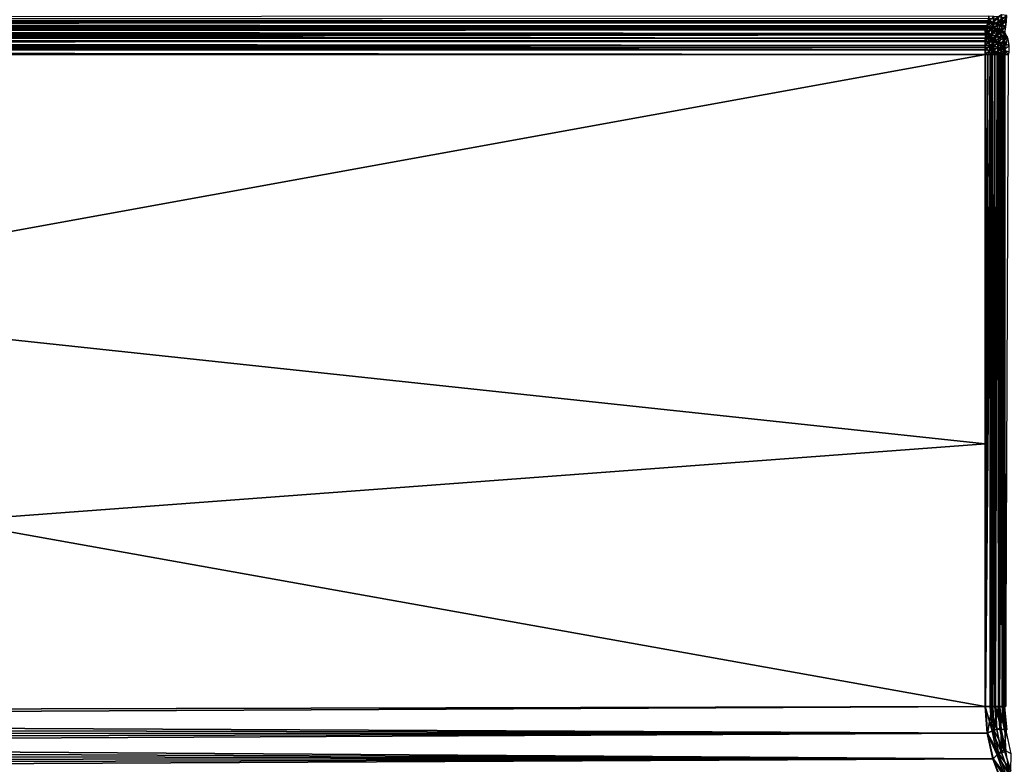
# Model space of a CAD drawing. Units: millimetres. Extents: x -580 to 580, y -255 to 255.
# Drawn here: x -300 to -208, y -219 to -150 of the extents above; entities that cross this region are included whole.
import ezdxf

# ---------------------------------------------------------------- set-up
doc = ezdxf.new("R2010")
doc.units = ezdxf.units.MM
doc.header["$LTSCALE"] = 65.185185
for name, color, linetype in [('204', 7, 'CONTINUOUS'), ('211', 7, 'CONTINUOUS'), ('213', 7, 'CONTINUOUS'), ('221', 7, 'CONTINUOUS'), ('232', 7, 'CONTINUOUS'), ('234', 7, 'CONTINUOUS'), ('266', 7, 'CONTINUOUS'), ('267', 7, 'CONTINUOUS'), ('268', 7, 'CONTINUOUS'), ('269', 7, 'CONTINUOUS'), ('303', 7, 'CONTINUOUS'), ('304', 7, 'CONTINUOUS'), ('305', 7, 'CONTINUOUS'), ('306', 7, 'CONTINUOUS')]:
    doc.layers.add(name, color=color, linetype=linetype)

msp = doc.modelspace()

# ---------------------------------------------------------------- linework, layer by layer
at = {"layer": '204', "linetype": 'Continuous'}
for points in [[(-550.774, -152.828, -7.05), (-550.774, -214.76, -7.05), (-209.482, -152.828, -11.816), (-550.774, -152.828, -7.05)], [(-209.482, -152.828, -11.816), (-550.774, -214.76, -7.05), (-209.482, -189.302, -11.816), (-209.482, -152.828, -11.816)], [(-209.482, -189.302, -11.816), (-550.774, -214.76, -7.05), (-209.482, -213.92, -11.816), (-209.482, -189.302, -11.816)], [(-550.774, -214.76, -7.05), (-550.74, -215.623, -7.051), (-209.482, -213.92, -11.816), (-550.774, -214.76, -7.05)], [(-209.482, -213.92, -11.816), (-550.74, -215.623, -7.051), (-209.301, -216.416, -11.819), (-209.482, -213.92, -11.816)], [(-550.74, -215.623, -7.051), (-550.639, -216.479, -7.052), (-209.301, -216.416, -11.819), (-550.74, -215.623, -7.051)], [(-550.639, -216.479, -7.052), (-550.471, -217.324, -7.055), (-209.301, -216.416, -11.819), (-550.639, -216.479, -7.052)], [(-550.471, -217.324, -7.055), (-550.237, -218.153, -7.058), (-209.301, -216.416, -11.819), (-550.471, -217.324, -7.055)], [(-209.301, -216.416, -11.819), (-550.237, -218.153, -7.058), (-208.766, -218.845, -11.826), (-209.301, -216.416, -11.819)], [(-550.237, -218.153, -7.058), (-549.94, -218.96, -7.062), (-208.766, -218.845, -11.826), (-550.237, -218.153, -7.058)], [(-549.94, -218.96, -7.062), (-549.58, -219.74, -7.067), (-208.766, -218.845, -11.826), (-549.94, -218.96, -7.062)], [(-549.58, -219.74, -7.067), (-549.16, -220.49, -7.073), (-208.766, -218.845, -11.826), (-549.58, -219.74, -7.067)], [(-208.766, -218.845, -11.826), (-549.16, -220.49, -7.073), (-207.888, -221.165, -11.838), (-208.766, -218.845, -11.826)]]:
    msp.add_3dface(points, dxfattribs=at)
at = {"layer": '211', "linetype": 'Continuous'}
for points in [[(-550.664, -151.181, -7.545), (-550.702, -151.481, -7.371), (-209.49, -150.986, -12.448), (-550.664, -151.181, -7.545)], [(-209.49, -150.986, -12.448), (-550.702, -151.481, -7.371), (-209.486, -151.549, -12.103), (-209.49, -150.986, -12.448)], [(-550.649, -151.083, -7.612), (-550.664, -151.181, -7.545), (-209.49, -150.986, -12.448), (-550.649, -151.083, -7.612)], [(-550.583, -150.729, -7.91), (-550.649, -151.083, -7.612), (-209.49, -150.986, -12.448), (-550.583, -150.729, -7.91)], [(-550.545, -150.664, -7.977), (-550.583, -150.729, -7.91), (-209.497, -150.514, -12.907), (-550.545, -150.664, -7.977)], [(-209.497, -150.514, -12.907), (-550.583, -150.729, -7.91), (-209.49, -150.986, -12.448), (-209.497, -150.514, -12.907)], [(-550.515, -150.636, -8.006), (-550.545, -150.664, -7.977), (-209.497, -150.514, -12.907), (-550.515, -150.636, -8.006)], [(-550.477, -150.611, -8.034), (-550.515, -150.636, -8.006), (-209.497, -150.514, -12.907), (-550.477, -150.611, -8.034)], [(-550.388, -150.569, -8.082), (-550.477, -150.611, -8.034), (-209.497, -150.514, -12.907), (-550.388, -150.569, -8.082)], [(-550.284, -150.539, -8.119), (-550.388, -150.569, -8.082), (-209.497, -150.514, -12.907), (-550.284, -150.539, -8.119)], [(-550.23, -150.528, -8.132), (-550.284, -150.539, -8.119), (-209.497, -150.514, -12.907), (-550.23, -150.528, -8.132)], [(-550.176, -150.52, -8.142), (-550.23, -150.528, -8.132), (-209.497, -150.514, -12.907), (-550.176, -150.52, -8.142)], [(-550.07, -150.514, -8.151), (-550.176, -150.52, -8.142), (-209.497, -150.514, -12.907), (-550.07, -150.514, -8.151)], [(-550.774, -152.828, -7.05), (-209.482, -152.828, -11.816), (-209.483, -152.173, -11.889), (-550.774, -152.828, -7.05)], [(-550.766, -152.365, -7.087), (-550.774, -152.828, -7.05), (-209.483, -152.173, -11.889), (-550.766, -152.365, -7.087)], [(-550.761, -152.251, -7.107), (-550.766, -152.365, -7.087), (-209.483, -152.173, -11.889), (-550.761, -152.251, -7.107)], [(-550.742, -151.912, -7.194), (-550.761, -152.251, -7.107), (-209.483, -152.173, -11.889), (-550.742, -151.912, -7.194)], [(-550.724, -151.696, -7.273), (-550.742, -151.912, -7.194), (-209.486, -151.549, -12.103), (-550.724, -151.696, -7.273)], [(-209.486, -151.549, -12.103), (-550.742, -151.912, -7.194), (-209.483, -152.173, -11.889), (-209.486, -151.549, -12.103)], [(-550.702, -151.481, -7.371), (-550.724, -151.696, -7.273), (-209.486, -151.549, -12.103), (-550.702, -151.481, -7.371)]]:
    msp.add_3dface(points, dxfattribs=at)
at = {"layer": '213', "linetype": 'Continuous'}
for points in [[(-209.191, -149.452, -13.665), (-550.08, -149.483, -8.894), (-209.224, -149.648, -13.583), (-209.191, -149.452, -13.665)], [(-550.08, -149.483, -8.894), (-550.079, -149.652, -8.822), (-209.224, -149.648, -13.583), (-550.08, -149.483, -8.894)], [(-550.079, -149.652, -8.822), (-550.078, -149.815, -8.737), (-209.224, -149.648, -13.583), (-550.079, -149.652, -8.822)], [(-209.224, -149.648, -13.583), (-550.078, -149.815, -8.737), (-209.267, -149.851, -13.476), (-209.224, -149.648, -13.583)], [(-550.078, -149.815, -8.737), (-550.076, -149.971, -8.641), (-209.267, -149.851, -13.476), (-550.078, -149.815, -8.737)], [(-209.267, -149.851, -13.476), (-550.076, -149.971, -8.641), (-209.341, -150.117, -13.294), (-209.267, -149.851, -13.476)], [(-550.076, -149.971, -8.641), (-550.075, -150.12, -8.534), (-209.341, -150.117, -13.294), (-550.076, -149.971, -8.641)], [(-209.341, -150.117, -13.294), (-550.075, -150.12, -8.534), (-209.371, -150.208, -13.22), (-209.341, -150.117, -13.294)], [(-550.075, -150.12, -8.534), (-550.073, -150.261, -8.416), (-209.371, -150.208, -13.22), (-550.075, -150.12, -8.534)], [(-550.073, -150.261, -8.416), (-550.071, -150.392, -8.288), (-209.371, -150.208, -13.22), (-550.073, -150.261, -8.416)], [(-550.071, -150.392, -8.288), (-550.07, -150.514, -8.151), (-209.371, -150.208, -13.22), (-550.071, -150.392, -8.288)], [(-550.07, -150.514, -8.151), (-209.497, -150.514, -12.907), (-209.371, -150.208, -13.22), (-550.07, -150.514, -8.151)]]:
    msp.add_3dface(points, dxfattribs=at)
at = {"layer": '221', "linetype": 'Continuous'}
for points in [[(-209.496, -189.302, -12.816), (-209.496, -213.92, -12.816), (-550.788, -152.828, -8.05), (-209.496, -189.302, -12.816)], [(-550.788, -152.828, -8.05), (-209.496, -213.92, -12.816), (-550.788, -214.76, -8.05), (-550.788, -152.828, -8.05)], [(-209.496, -152.828, -12.816), (-209.496, -189.302, -12.816), (-550.788, -152.828, -8.05), (-209.496, -152.828, -12.816)], [(-209.496, -213.92, -12.816), (-209.315, -216.416, -12.819), (-550.788, -214.76, -8.05), (-209.496, -213.92, -12.816)], [(-550.788, -214.76, -8.05), (-209.315, -216.416, -12.819), (-550.754, -215.623, -8.051), (-550.788, -214.76, -8.05)], [(-550.754, -215.623, -8.051), (-209.315, -216.416, -12.819), (-550.653, -216.479, -8.052), (-550.754, -215.623, -8.051)], [(-209.315, -216.416, -12.819), (-208.78, -218.846, -12.826), (-550.653, -216.479, -8.052), (-209.315, -216.416, -12.819)], [(-550.653, -216.479, -8.052), (-208.78, -218.846, -12.826), (-550.485, -217.324, -8.055), (-550.653, -216.479, -8.052)], [(-550.485, -217.324, -8.055), (-208.78, -218.846, -12.826), (-550.251, -218.153, -8.058), (-550.485, -217.324, -8.055)], [(-550.251, -218.153, -8.058), (-208.78, -218.846, -12.826), (-549.954, -218.96, -8.062), (-550.251, -218.153, -8.058)], [(-208.78, -218.846, -12.826), (-207.902, -221.165, -12.838), (-549.954, -218.96, -8.062), (-208.78, -218.846, -12.826)], [(-549.954, -218.96, -8.062), (-207.902, -221.165, -12.838), (-549.594, -219.74, -8.067), (-549.954, -218.96, -8.062)]]:
    msp.add_3dface(points, dxfattribs=at)
at = {"layer": '232', "linetype": 'Continuous'}
for points in [[(-550.452, -151.339, -8.721), (-209.501, -151.6, -13.237), (-550.481, -151.35, -8.708), (-550.452, -151.339, -8.721)], [(-550.398, -151.321, -8.741), (-209.501, -151.6, -13.237), (-550.452, -151.339, -8.721), (-550.398, -151.321, -8.741)], [(-550.338, -151.308, -8.758), (-209.501, -151.6, -13.237), (-550.398, -151.321, -8.741), (-550.338, -151.308, -8.758)], [(-550.298, -151.301, -8.766), (-209.501, -151.6, -13.237), (-550.338, -151.308, -8.758), (-550.298, -151.301, -8.766)], [(-550.188, -151.289, -8.782), (-209.501, -151.6, -13.237), (-550.298, -151.301, -8.766), (-550.188, -151.289, -8.782)], [(-550.078, -151.286, -8.788), (-209.501, -151.6, -13.237), (-550.188, -151.289, -8.782), (-550.078, -151.286, -8.788)], [(-209.506, -151.286, -13.543), (-209.501, -151.6, -13.237), (-550.078, -151.286, -8.788), (-209.506, -151.286, -13.543)], [(-550.755, -152.217, -8.146), (-209.496, -152.391, -12.864), (-550.775, -152.444, -8.088), (-550.755, -152.217, -8.146)], [(-550.737, -152.073, -8.199), (-209.496, -152.391, -12.864), (-550.755, -152.217, -8.146), (-550.737, -152.073, -8.199)], [(-550.715, -151.93, -8.264), (-209.498, -151.975, -13.007), (-550.737, -152.073, -8.199), (-550.715, -151.93, -8.264)], [(-209.498, -151.975, -13.007), (-209.496, -152.391, -12.864), (-550.737, -152.073, -8.199), (-209.498, -151.975, -13.007)], [(-550.675, -151.73, -8.38), (-209.498, -151.975, -13.007), (-550.715, -151.93, -8.264), (-550.675, -151.73, -8.38)], [(-550.66, -151.665, -8.425), (-209.498, -151.975, -13.007), (-550.675, -151.73, -8.38), (-550.66, -151.665, -8.425)], [(-550.592, -151.429, -8.625), (-209.501, -151.6, -13.237), (-550.66, -151.665, -8.425), (-550.592, -151.429, -8.625)], [(-209.501, -151.6, -13.237), (-209.498, -151.975, -13.007), (-550.66, -151.665, -8.425), (-209.501, -151.6, -13.237)], [(-550.538, -151.38, -8.675), (-209.501, -151.6, -13.237), (-550.592, -151.429, -8.625), (-550.538, -151.38, -8.675)], [(-550.481, -151.35, -8.708), (-209.501, -151.6, -13.237), (-550.538, -151.38, -8.675), (-550.481, -151.35, -8.708)], [(-209.496, -152.828, -12.816), (-550.788, -152.828, -8.05), (-550.779, -152.519, -8.075), (-209.496, -152.828, -12.816)], [(-550.775, -152.444, -8.088), (-209.496, -152.828, -12.816), (-550.779, -152.519, -8.075), (-550.775, -152.444, -8.088)], [(-209.496, -152.391, -12.864), (-209.496, -152.828, -12.816), (-550.775, -152.444, -8.088), (-209.496, -152.391, -12.864)]]:
    msp.add_3dface(points, dxfattribs=at)
at = {"layer": '234', "linetype": 'Continuous'}
for points in [[(-209.158, -149.202, -14.766), (-209.204, -149.8, -14.603), (-550.095, -149.35, -9.976), (-209.158, -149.202, -14.766)], [(-550.095, -149.35, -9.976), (-209.204, -149.8, -14.603), (-550.095, -149.599, -9.91), (-550.095, -149.35, -9.976)], [(-550.095, -149.599, -9.91), (-209.204, -149.8, -14.603), (-550.093, -149.842, -9.827), (-550.095, -149.599, -9.91)], [(-209.204, -149.8, -14.603), (-209.28, -150.357, -14.338), (-550.093, -149.842, -9.827), (-209.204, -149.8, -14.603)], [(-550.093, -149.842, -9.827), (-209.28, -150.357, -14.338), (-550.091, -150.078, -9.726), (-550.093, -149.842, -9.827)], [(-550.091, -150.078, -9.726), (-209.28, -150.357, -14.338), (-550.09, -150.306, -9.608), (-550.091, -150.078, -9.726)], [(-550.09, -150.306, -9.608), (-209.28, -150.357, -14.338), (-550.088, -150.525, -9.474), (-550.09, -150.306, -9.608)], [(-209.28, -150.357, -14.338), (-209.381, -150.858, -13.98), (-550.088, -150.525, -9.474), (-209.28, -150.357, -14.338)], [(-550.088, -150.525, -9.474), (-209.381, -150.858, -13.98), (-550.086, -150.734, -9.324), (-550.088, -150.525, -9.474)], [(-550.086, -150.734, -9.324), (-209.381, -150.858, -13.98), (-550.083, -150.931, -9.159), (-550.086, -150.734, -9.324)], [(-209.381, -150.858, -13.98), (-209.506, -151.286, -13.543), (-550.083, -150.931, -9.159), (-209.381, -150.858, -13.98)], [(-550.083, -150.931, -9.159), (-209.506, -151.286, -13.543), (-550.081, -151.115, -8.98), (-550.083, -150.931, -9.159)], [(-209.506, -151.286, -13.543), (-550.078, -151.286, -8.788), (-550.081, -151.115, -8.98), (-209.506, -151.286, -13.543)]]:
    msp.add_3dface(points, dxfattribs=at)
at = {"layer": '266', "linetype": 'Continuous'}
for points in [[(-209.191, -149.452, -13.665), (-209.224, -149.648, -13.583), (-208.671, -149.931, -13.507), (-209.191, -149.452, -13.665)], [(-208.599, -149.51, -13.716), (-209.191, -149.452, -13.665), (-208.671, -149.931, -13.507), (-208.599, -149.51, -13.716)], [(-208.033, -149.606, -13.875), (-207.991, -149.105, -14.019), (-208.599, -149.51, -13.716), (-208.033, -149.606, -13.875)], [(-207.474, -149.172, -14.301), (-207.991, -149.105, -14.019), (-208.033, -149.606, -13.875), (-207.474, -149.172, -14.301)], [(-207.513, -149.738, -14.138), (-207.474, -149.172, -14.301), (-208.033, -149.606, -13.875), (-207.513, -149.738, -14.138)], [(-209.371, -150.208, -13.22), (-209.497, -150.514, -12.907), (-208.881, -150.604, -12.908), (-209.371, -150.208, -13.22)], [(-209.341, -150.117, -13.294), (-209.371, -150.208, -13.22), (-208.768, -150.306, -13.227), (-209.341, -150.117, -13.294)], [(-209.371, -150.208, -13.22), (-208.881, -150.604, -12.908), (-208.768, -150.306, -13.227), (-209.371, -150.208, -13.22)], [(-209.267, -149.851, -13.476), (-209.341, -150.117, -13.294), (-208.768, -150.306, -13.227), (-209.267, -149.851, -13.476)], [(-209.224, -149.648, -13.583), (-209.267, -149.851, -13.476), (-208.671, -149.931, -13.507), (-209.224, -149.648, -13.583)], [(-208.671, -149.931, -13.507), (-209.267, -149.851, -13.476), (-208.768, -150.306, -13.227), (-208.671, -149.931, -13.507)], [(-208.881, -150.604, -12.908), (-208.191, -150.48, -13.328), (-208.768, -150.306, -13.227), (-208.881, -150.604, -12.908)], [(-208.1, -150.07, -13.641), (-208.671, -149.931, -13.507), (-208.768, -150.306, -13.227), (-208.1, -150.07, -13.641)], [(-208.191, -150.48, -13.328), (-208.1, -150.07, -13.641), (-208.768, -150.306, -13.227), (-208.191, -150.48, -13.328)], [(-208.033, -149.606, -13.875), (-208.599, -149.51, -13.716), (-208.671, -149.931, -13.507), (-208.033, -149.606, -13.875)], [(-208.1, -150.07, -13.641), (-208.033, -149.606, -13.875), (-208.671, -149.931, -13.507), (-208.1, -150.07, -13.641)], [(-207.578, -150.261, -13.873), (-208.1, -150.07, -13.641), (-208.191, -150.48, -13.328), (-207.578, -150.261, -13.873)], [(-207.665, -150.723, -13.52), (-207.578, -150.261, -13.873), (-208.191, -150.48, -13.328), (-207.665, -150.723, -13.52)], [(-207.513, -149.738, -14.138), (-208.033, -149.606, -13.875), (-208.1, -150.07, -13.641), (-207.513, -149.738, -14.138)], [(-207.578, -150.261, -13.873), (-207.513, -149.738, -14.138), (-208.1, -150.07, -13.641), (-207.578, -150.261, -13.873)], [(-208.881, -150.604, -12.908), (-208.294, -150.793, -12.987), (-208.191, -150.48, -13.328), (-208.881, -150.604, -12.908)], [(-208.294, -150.793, -12.987), (-207.665, -150.723, -13.52), (-208.191, -150.48, -13.328), (-208.294, -150.793, -12.987)], [(-208.294, -150.793, -12.987), (-207.761, -151.073, -13.14), (-207.665, -150.723, -13.52), (-208.294, -150.793, -12.987)], [(-207.761, -151.073, -13.14), (-207.353, -151.386, -13.33), (-207.665, -150.723, -13.52), (-207.761, -151.073, -13.14)]]:
    msp.add_3dface(points, dxfattribs=at)
at = {"layer": '267', "linetype": 'Continuous'}
for points in [[(-209.497, -150.514, -12.907), (-209.49, -150.986, -12.448), (-208.892, -151.013, -12.513), (-209.497, -150.514, -12.907)], [(-208.881, -150.604, -12.908), (-209.497, -150.514, -12.907), (-208.892, -151.013, -12.513), (-208.881, -150.604, -12.908)], [(-209.49, -150.986, -12.448), (-209.486, -151.549, -12.103), (-208.862, -151.577, -12.171), (-209.49, -150.986, -12.448)], [(-208.892, -151.013, -12.513), (-209.49, -150.986, -12.448), (-208.862, -151.577, -12.171), (-208.892, -151.013, -12.513)], [(-208.321, -151.091, -12.686), (-208.881, -150.604, -12.908), (-208.892, -151.013, -12.513), (-208.321, -151.091, -12.686)], [(-208.321, -151.091, -12.686), (-208.892, -151.013, -12.513), (-208.862, -151.577, -12.171), (-208.321, -151.091, -12.686)], [(-208.294, -150.793, -12.987), (-208.881, -150.604, -12.908), (-208.321, -151.091, -12.686), (-208.294, -150.793, -12.987)], [(-208.267, -151.66, -12.355), (-208.321, -151.091, -12.686), (-208.862, -151.577, -12.171), (-208.267, -151.66, -12.355)], [(-207.801, -151.217, -12.962), (-208.294, -150.793, -12.987), (-208.321, -151.091, -12.686), (-207.801, -151.217, -12.962)], [(-207.801, -151.217, -12.962), (-208.321, -151.091, -12.686), (-208.267, -151.66, -12.355), (-207.801, -151.217, -12.962)], [(-207.761, -151.073, -13.14), (-208.294, -150.793, -12.987), (-207.801, -151.217, -12.962), (-207.761, -151.073, -13.14)], [(-207.727, -151.794, -12.647), (-207.801, -151.217, -12.962), (-208.267, -151.66, -12.355), (-207.727, -151.794, -12.647)], [(-207.353, -151.386, -13.33), (-207.761, -151.073, -13.14), (-207.801, -151.217, -12.962), (-207.353, -151.386, -13.33)], [(-207.353, -151.386, -13.33), (-207.801, -151.217, -12.962), (-207.727, -151.794, -12.647), (-207.353, -151.386, -13.33)], [(-209.486, -151.549, -12.103), (-209.483, -152.173, -11.889), (-208.856, -152.202, -11.959), (-209.486, -151.549, -12.103)], [(-208.862, -151.577, -12.171), (-209.486, -151.549, -12.103), (-208.856, -152.202, -11.959), (-208.862, -151.577, -12.171)], [(-209.483, -152.173, -11.889), (-209.482, -152.828, -11.816), (-208.907, -152.828, -11.88), (-209.483, -152.173, -11.889)], [(-209.483, -152.173, -11.889), (-208.907, -152.828, -11.88), (-208.856, -152.202, -11.959), (-209.483, -152.173, -11.889)], [(-208.907, -152.828, -11.88), (-208.331, -152.828, -12.063), (-208.856, -152.202, -11.959), (-208.907, -152.828, -11.88)], [(-208.267, -151.66, -12.355), (-208.862, -151.577, -12.171), (-208.856, -152.202, -11.959), (-208.267, -151.66, -12.355)], [(-208.261, -152.288, -12.149), (-208.267, -151.66, -12.355), (-208.856, -152.202, -11.959), (-208.261, -152.288, -12.149)], [(-208.331, -152.828, -12.063), (-208.261, -152.288, -12.149), (-208.856, -152.202, -11.959), (-208.331, -152.828, -12.063)], [(-207.727, -151.794, -12.647), (-208.267, -151.66, -12.355), (-208.261, -152.288, -12.149), (-207.727, -151.794, -12.647)], [(-207.724, -152.426, -12.449), (-207.727, -151.794, -12.647), (-208.261, -152.288, -12.149), (-207.724, -152.426, -12.449)], [(-207.266, -151.973, -13.034), (-207.353, -151.386, -13.33), (-207.727, -151.794, -12.647), (-207.266, -151.973, -13.034)], [(-207.266, -151.973, -13.034), (-207.727, -151.794, -12.647), (-207.724, -152.426, -12.449), (-207.266, -151.973, -13.034)], [(-207.271, -152.61, -12.847), (-207.266, -151.973, -13.034), (-207.724, -152.426, -12.449), (-207.271, -152.61, -12.847)], [(-208.331, -152.828, -12.063), (-207.793, -152.828, -12.365), (-208.261, -152.288, -12.149), (-208.331, -152.828, -12.063)], [(-207.793, -152.828, -12.365), (-207.724, -152.426, -12.449), (-208.261, -152.288, -12.149), (-207.793, -152.828, -12.365)], [(-207.793, -152.828, -12.365), (-207.328, -152.828, -12.772), (-207.724, -152.426, -12.449), (-207.793, -152.828, -12.365)], [(-207.328, -152.828, -12.772), (-207.271, -152.61, -12.847), (-207.724, -152.426, -12.449), (-207.328, -152.828, -12.772)]]:
    msp.add_3dface(points, dxfattribs=at)
at = {"layer": '268', "linetype": 'Continuous'}
for points in [[(-209.482, -213.92, -11.816), (-208.907, -152.828, -11.88), (-209.482, -189.302, -11.816), (-209.482, -213.92, -11.816)], [(-209.482, -152.828, -11.816), (-209.482, -189.302, -11.816), (-208.907, -152.828, -11.88), (-209.482, -152.828, -11.816)], [(-209.482, -213.92, -11.816), (-208.854, -213.92, -11.892), (-208.907, -152.828, -11.88), (-209.482, -213.92, -11.816)], [(-208.854, -213.92, -11.892), (-208.798, -213.92, -11.905), (-208.907, -152.828, -11.88), (-208.854, -213.92, -11.892)], [(-208.907, -152.828, -11.88), (-208.798, -213.92, -11.905), (-208.331, -152.828, -12.063), (-208.907, -152.828, -11.88)], [(-208.798, -213.92, -11.905), (-208.252, -213.92, -12.099), (-208.331, -152.828, -12.063), (-208.798, -213.92, -11.905)], [(-208.252, -213.92, -12.099), (-208.152, -213.92, -12.148), (-208.331, -152.828, -12.063), (-208.252, -213.92, -12.099)], [(-208.331, -152.828, -12.063), (-208.152, -213.92, -12.148), (-207.793, -152.828, -12.365), (-208.331, -152.828, -12.063)], [(-208.152, -213.92, -12.148), (-207.707, -213.92, -12.428), (-207.793, -152.828, -12.365), (-208.152, -213.92, -12.148)], [(-207.707, -213.92, -12.428), (-207.579, -213.92, -12.531), (-207.793, -152.828, -12.365), (-207.707, -213.92, -12.428)], [(-207.793, -152.828, -12.365), (-207.579, -213.92, -12.531), (-207.328, -152.828, -12.772), (-207.793, -152.828, -12.365)]]:
    msp.add_3dface(points, dxfattribs=at)
at = {"layer": '269', "linetype": 'Continuous'}
for points in [[(-209.482, -213.92, -11.816), (-209.301, -216.416, -11.819), (-208.854, -213.92, -11.892), (-209.482, -213.92, -11.816)], [(-209.301, -216.416, -11.819), (-208.707, -216.139, -11.894), (-208.854, -213.92, -11.892), (-209.301, -216.416, -11.819)], [(-208.854, -213.92, -11.892), (-208.707, -216.139, -11.894), (-208.798, -213.92, -11.905), (-208.854, -213.92, -11.892)], [(-208.707, -216.139, -11.894), (-208.252, -213.92, -12.099), (-208.798, -213.92, -11.905), (-208.707, -216.139, -11.894)], [(-208.122, -215.979, -12.1), (-208.252, -213.92, -12.099), (-208.707, -216.139, -11.894), (-208.122, -215.979, -12.1)], [(-208.252, -213.92, -12.099), (-208.122, -215.979, -12.1), (-208.152, -213.92, -12.148), (-208.252, -213.92, -12.099)], [(-208.122, -215.979, -12.1), (-207.707, -213.92, -12.428), (-208.152, -213.92, -12.148), (-208.122, -215.979, -12.1)], [(-207.547, -216.167, -12.429), (-207.707, -213.92, -12.428), (-208.122, -215.979, -12.1), (-207.547, -216.167, -12.429)], [(-209.301, -216.416, -11.819), (-208.267, -218.318, -11.899), (-208.707, -216.139, -11.894), (-209.301, -216.416, -11.819)], [(-209.301, -216.416, -11.819), (-208.766, -218.845, -11.826), (-208.267, -218.318, -11.899), (-209.301, -216.416, -11.819)], [(-207.732, -218.004, -12.104), (-208.122, -215.979, -12.1), (-208.707, -216.139, -11.894), (-207.732, -218.004, -12.104)], [(-208.267, -218.318, -11.899), (-207.732, -218.004, -12.104), (-208.707, -216.139, -11.894), (-208.267, -218.318, -11.899)], [(-207.732, -218.004, -12.104), (-207.547, -216.167, -12.429), (-208.122, -215.979, -12.1), (-207.732, -218.004, -12.104)], [(-207.07, -218.369, -12.433), (-207.547, -216.167, -12.429), (-207.732, -218.004, -12.104), (-207.07, -218.369, -12.433)], [(-208.766, -218.845, -11.826), (-207.542, -220.42, -11.909), (-208.267, -218.318, -11.899), (-208.766, -218.845, -11.826)], [(-207.088, -219.963, -12.111), (-207.732, -218.004, -12.104), (-208.267, -218.318, -11.899), (-207.088, -219.963, -12.111)], [(-207.542, -220.42, -11.909), (-207.088, -219.963, -12.111), (-208.267, -218.318, -11.899), (-207.542, -220.42, -11.909)], [(-207.088, -219.963, -12.111), (-207.07, -218.369, -12.433), (-207.732, -218.004, -12.104), (-207.088, -219.963, -12.111)], [(-208.766, -218.845, -11.826), (-207.888, -221.165, -11.838), (-207.542, -220.42, -11.909), (-208.766, -218.845, -11.826)]]:
    msp.add_3dface(points, dxfattribs=at)
at = {"layer": '303', "linetype": 'Continuous'}
for points in [[(-209.315, -216.416, -12.819), (-209.496, -213.92, -12.816), (-208.854, -216.206, -12.887), (-209.315, -216.416, -12.819)], [(-208.854, -216.206, -12.887), (-209.496, -213.92, -12.816), (-209.04, -213.92, -12.876), (-208.854, -216.206, -12.887)], [(-209.008, -213.92, -12.885), (-208.854, -216.206, -12.887), (-209.04, -213.92, -12.876), (-209.008, -213.92, -12.885)], [(-208.61, -213.92, -13.038), (-208.406, -216.102, -13.072), (-209.008, -213.92, -12.885), (-208.61, -213.92, -13.038)], [(-209.008, -213.92, -12.885), (-208.406, -216.102, -13.072), (-208.854, -216.206, -12.887), (-209.008, -213.92, -12.885)], [(-208.55, -213.92, -13.07), (-208.406, -216.102, -13.072), (-208.61, -213.92, -13.038), (-208.55, -213.92, -13.07)], [(-208.227, -213.92, -13.293), (-208.009, -216.071, -13.362), (-208.55, -213.92, -13.07), (-208.227, -213.92, -13.293)], [(-208.55, -213.92, -13.07), (-208.009, -216.071, -13.362), (-208.406, -216.102, -13.072), (-208.55, -213.92, -13.07)], [(-208.151, -213.92, -13.361), (-208.009, -216.071, -13.362), (-208.227, -213.92, -13.293), (-208.151, -213.92, -13.361)], [(-207.915, -213.92, -13.629), (-207.692, -216.081, -13.743), (-208.151, -213.92, -13.361), (-207.915, -213.92, -13.629)], [(-208.151, -213.92, -13.361), (-207.692, -216.081, -13.743), (-208.009, -216.071, -13.362), (-208.151, -213.92, -13.361)], [(-207.837, -213.92, -13.743), (-207.692, -216.081, -13.743), (-207.915, -213.92, -13.629), (-207.837, -213.92, -13.743)], [(-207.687, -213.92, -14.028), (-207.474, -216.111, -14.189), (-207.837, -213.92, -13.743), (-207.687, -213.92, -14.028)], [(-207.837, -213.92, -13.743), (-207.474, -216.111, -14.189), (-207.692, -216.081, -13.743), (-207.837, -213.92, -13.743)], [(-209.315, -216.416, -12.819), (-208.854, -216.206, -12.887), (-208.392, -218.449, -12.893), (-209.315, -216.416, -12.819)], [(-208.78, -218.846, -12.826), (-209.315, -216.416, -12.819), (-208.392, -218.449, -12.893), (-208.78, -218.846, -12.826)], [(-208.406, -216.102, -13.072), (-207.977, -218.246, -13.076), (-208.854, -216.206, -12.887), (-208.406, -216.102, -13.072)], [(-208.854, -216.206, -12.887), (-207.977, -218.246, -13.076), (-208.392, -218.449, -12.893), (-208.854, -216.206, -12.887)], [(-208.406, -216.102, -13.072), (-208.009, -216.071, -13.362), (-207.977, -218.246, -13.076), (-208.406, -216.102, -13.072)], [(-208.009, -216.071, -13.362), (-207.692, -216.081, -13.743), (-207.584, -218.183, -13.364), (-208.009, -216.071, -13.362)], [(-208.009, -216.071, -13.362), (-207.584, -218.183, -13.364), (-207.977, -218.246, -13.076), (-208.009, -216.071, -13.362)], [(-208.78, -218.846, -12.826), (-208.392, -218.449, -12.893), (-207.63, -220.609, -12.903), (-208.78, -218.846, -12.826)], [(-207.977, -218.246, -13.076), (-207.267, -220.315, -13.083), (-208.392, -218.449, -12.893), (-207.977, -218.246, -13.076)], [(-208.392, -218.449, -12.893), (-207.267, -220.315, -13.083), (-207.63, -220.609, -12.903), (-208.392, -218.449, -12.893)], [(-207.977, -218.246, -13.076), (-207.584, -218.183, -13.364), (-207.267, -220.315, -13.083), (-207.977, -218.246, -13.076)], [(-207.902, -221.165, -12.838), (-208.78, -218.846, -12.826), (-207.63, -220.609, -12.903), (-207.902, -221.165, -12.838)]]:
    msp.add_3dface(points, dxfattribs=at)
at = {"layer": '304', "linetype": 'Continuous'}
for points in [[(-209.496, -213.92, -12.816), (-209.496, -189.302, -12.816), (-209.274, -152.828, -12.831), (-209.496, -213.92, -12.816)], [(-209.04, -213.92, -12.876), (-209.496, -213.92, -12.816), (-209.048, -152.828, -12.873), (-209.04, -213.92, -12.876)], [(-209.048, -152.828, -12.873), (-209.496, -213.92, -12.816), (-209.274, -152.828, -12.831), (-209.048, -152.828, -12.873)], [(-209.496, -189.302, -12.816), (-209.496, -152.828, -12.816), (-209.274, -152.828, -12.831), (-209.496, -189.302, -12.816)], [(-208.823, -152.828, -12.942), (-209.04, -213.92, -12.876), (-209.048, -152.828, -12.873), (-208.823, -152.828, -12.942)], [(-209.008, -213.92, -12.885), (-209.04, -213.92, -12.876), (-208.823, -152.828, -12.942), (-209.008, -213.92, -12.885)], [(-208.61, -213.92, -13.038), (-209.008, -213.92, -12.885), (-208.823, -152.828, -12.942), (-208.61, -213.92, -13.038)], [(-208.605, -152.828, -13.039), (-208.61, -213.92, -13.038), (-208.823, -152.828, -12.942), (-208.605, -152.828, -13.039)], [(-208.55, -213.92, -13.07), (-208.61, -213.92, -13.038), (-208.605, -152.828, -13.039), (-208.55, -213.92, -13.07)], [(-208.398, -152.828, -13.162), (-208.55, -213.92, -13.07), (-208.605, -152.828, -13.039), (-208.398, -152.828, -13.162)], [(-208.227, -213.92, -13.293), (-208.55, -213.92, -13.07), (-208.398, -152.828, -13.162), (-208.227, -213.92, -13.293)], [(-208.207, -152.828, -13.31), (-208.227, -213.92, -13.293), (-208.398, -152.828, -13.162), (-208.207, -152.828, -13.31)], [(-208.151, -213.92, -13.361), (-208.227, -213.92, -13.293), (-208.207, -152.828, -13.31), (-208.151, -213.92, -13.361)], [(-208.037, -152.828, -13.478), (-208.151, -213.92, -13.361), (-208.207, -152.828, -13.31), (-208.037, -152.828, -13.478)], [(-207.915, -213.92, -13.629), (-208.151, -213.92, -13.361), (-208.037, -152.828, -13.478), (-207.915, -213.92, -13.629)], [(-207.889, -152.83, -13.663), (-207.915, -213.92, -13.629), (-208.037, -152.828, -13.478), (-207.889, -152.83, -13.663)], [(-207.837, -213.92, -13.743), (-207.915, -213.92, -13.629), (-207.889, -152.83, -13.663), (-207.837, -213.92, -13.743)], [(-207.788, -152.833, -13.822), (-207.837, -213.92, -13.743), (-207.889, -152.83, -13.663), (-207.788, -152.833, -13.822)], [(-207.687, -213.92, -14.028), (-207.837, -213.92, -13.743), (-207.788, -152.833, -13.822), (-207.687, -213.92, -14.028)], [(-207.67, -152.837, -14.063), (-207.687, -213.92, -14.028), (-207.788, -152.833, -13.822), (-207.67, -152.837, -14.063)]]:
    msp.add_3dface(points, dxfattribs=at)
at = {"layer": '305', "linetype": 'Continuous'}
for points in [[(-209.501, -151.6, -13.237), (-209.506, -151.286, -13.543), (-209.264, -151.309, -13.542), (-209.501, -151.6, -13.237)], [(-209.095, -151.619, -13.282), (-209.501, -151.6, -13.237), (-209.264, -151.309, -13.542), (-209.095, -151.619, -13.282)], [(-209.026, -151.356, -13.557), (-209.095, -151.619, -13.282), (-209.264, -151.309, -13.542), (-209.026, -151.356, -13.557)], [(-209.498, -151.975, -13.007), (-209.501, -151.6, -13.237), (-209.095, -151.619, -13.282), (-209.498, -151.975, -13.007)], [(-209.498, -151.975, -13.007), (-209.095, -151.619, -13.282), (-209.081, -151.994, -13.053), (-209.498, -151.975, -13.007)], [(-209.496, -152.391, -12.864), (-209.498, -151.975, -13.007), (-209.081, -151.994, -13.053), (-209.496, -152.391, -12.864)], [(-209.496, -152.391, -12.864), (-209.081, -151.994, -13.053), (-209.079, -152.411, -12.911), (-209.496, -152.391, -12.864)], [(-208.797, -151.426, -13.589), (-209.095, -151.619, -13.282), (-209.026, -151.356, -13.557), (-208.797, -151.426, -13.589)], [(-208.708, -151.673, -13.402), (-209.095, -151.619, -13.282), (-208.797, -151.426, -13.589), (-208.708, -151.673, -13.402)], [(-209.095, -151.619, -13.282), (-208.708, -151.673, -13.402), (-209.081, -151.994, -13.053), (-209.095, -151.619, -13.282)], [(-209.081, -151.994, -13.053), (-208.708, -151.673, -13.402), (-208.683, -152.05, -13.176), (-209.081, -151.994, -13.053)], [(-209.081, -151.994, -13.053), (-208.683, -152.05, -13.176), (-209.079, -152.411, -12.911), (-209.081, -151.994, -13.053)], [(-209.079, -152.411, -12.911), (-208.683, -152.05, -13.176), (-208.683, -152.468, -13.037), (-209.079, -152.411, -12.911)], [(-208.579, -151.517, -13.638), (-208.708, -151.673, -13.402), (-208.797, -151.426, -13.589), (-208.579, -151.517, -13.638)], [(-208.356, -151.76, -13.592), (-208.708, -151.673, -13.402), (-208.579, -151.517, -13.638), (-208.356, -151.76, -13.592)], [(-208.708, -151.673, -13.402), (-208.356, -151.76, -13.592), (-208.683, -152.05, -13.176), (-208.708, -151.673, -13.402)], [(-208.683, -152.05, -13.176), (-208.356, -151.76, -13.592), (-208.322, -152.14, -13.372), (-208.683, -152.05, -13.176)], [(-208.683, -152.05, -13.176), (-208.322, -152.14, -13.372), (-208.683, -152.468, -13.037), (-208.683, -152.05, -13.176)], [(-208.683, -152.468, -13.037), (-208.322, -152.14, -13.372), (-208.325, -152.56, -13.237), (-208.683, -152.468, -13.037)], [(-208.187, -151.761, -13.779), (-208.356, -151.76, -13.592), (-208.579, -151.517, -13.638), (-208.187, -151.761, -13.779)], [(-208.055, -151.875, -13.849), (-208.356, -151.76, -13.592), (-208.187, -151.761, -13.779), (-208.055, -151.875, -13.849)], [(-208.356, -151.76, -13.592), (-208.055, -151.875, -13.849), (-208.322, -152.14, -13.372), (-208.356, -151.76, -13.592)], [(-208.322, -152.14, -13.372), (-208.015, -152.26, -13.632), (-208.325, -152.56, -13.237), (-208.322, -152.14, -13.372)], [(-208.325, -152.56, -13.237), (-208.015, -152.26, -13.632), (-208.023, -152.682, -13.502), (-208.325, -152.56, -13.237)], [(-208.322, -152.14, -13.372), (-208.055, -151.875, -13.849), (-208.015, -152.26, -13.632), (-208.322, -152.14, -13.372)], [(-208.015, -152.26, -13.632), (-208.055, -151.875, -13.849), (-207.874, -152.073, -13.973), (-208.015, -152.26, -13.632)], [(-208.015, -152.26, -13.632), (-207.774, -152.406, -13.944), (-208.023, -152.682, -13.502), (-208.015, -152.26, -13.632)], [(-207.774, -152.406, -13.944), (-208.015, -152.26, -13.632), (-207.874, -152.073, -13.973), (-207.774, -152.406, -13.944)], [(-207.659, -152.436, -14.208), (-207.774, -152.406, -13.944), (-207.874, -152.073, -13.973), (-207.659, -152.436, -14.208)], [(-209.496, -152.828, -12.816), (-209.496, -152.391, -12.864), (-209.079, -152.411, -12.911), (-209.496, -152.828, -12.816)], [(-209.274, -152.828, -12.831), (-209.496, -152.828, -12.816), (-209.079, -152.411, -12.911), (-209.274, -152.828, -12.831)], [(-209.048, -152.828, -12.873), (-209.274, -152.828, -12.831), (-209.079, -152.411, -12.911), (-209.048, -152.828, -12.873)], [(-209.048, -152.828, -12.873), (-209.079, -152.411, -12.911), (-208.683, -152.468, -13.037), (-209.048, -152.828, -12.873)], [(-208.823, -152.828, -12.942), (-209.048, -152.828, -12.873), (-208.683, -152.468, -13.037), (-208.823, -152.828, -12.942)], [(-208.605, -152.828, -13.039), (-208.823, -152.828, -12.942), (-208.683, -152.468, -13.037), (-208.605, -152.828, -13.039)], [(-208.605, -152.828, -13.039), (-208.683, -152.468, -13.037), (-208.325, -152.56, -13.237), (-208.605, -152.828, -13.039)], [(-208.398, -152.828, -13.162), (-208.605, -152.828, -13.039), (-208.325, -152.56, -13.237), (-208.398, -152.828, -13.162)], [(-208.207, -152.828, -13.31), (-208.398, -152.828, -13.162), (-208.325, -152.56, -13.237), (-208.207, -152.828, -13.31)], [(-208.207, -152.828, -13.31), (-208.325, -152.56, -13.237), (-208.023, -152.682, -13.502), (-208.207, -152.828, -13.31)], [(-208.037, -152.828, -13.478), (-208.207, -152.828, -13.31), (-208.023, -152.682, -13.502), (-208.037, -152.828, -13.478)], [(-207.788, -152.833, -13.822), (-208.037, -152.828, -13.478), (-208.023, -152.682, -13.502), (-207.788, -152.833, -13.822)], [(-207.788, -152.833, -13.822), (-207.889, -152.83, -13.663), (-208.037, -152.828, -13.478), (-207.788, -152.833, -13.822)], [(-207.774, -152.406, -13.944), (-207.788, -152.833, -13.822), (-208.023, -152.682, -13.502), (-207.774, -152.406, -13.944)], [(-207.788, -152.833, -13.822), (-207.774, -152.406, -13.944), (-207.61, -152.569, -14.296), (-207.788, -152.833, -13.822)], [(-207.67, -152.837, -14.063), (-207.788, -152.833, -13.822), (-207.61, -152.569, -14.296), (-207.67, -152.837, -14.063)], [(-207.61, -152.569, -14.296), (-207.774, -152.406, -13.944), (-207.659, -152.436, -14.208), (-207.61, -152.569, -14.296)]]:
    msp.add_3dface(points, dxfattribs=at)
at = {"layer": '306', "linetype": 'Continuous'}
for points in [[(-209.204, -149.8, -14.603), (-209.158, -149.202, -14.766), (-208.701, -149.227, -14.822), (-209.204, -149.8, -14.603)], [(-209.204, -149.8, -14.603), (-208.701, -149.227, -14.822), (-208.745, -149.847, -14.649), (-209.204, -149.8, -14.603)], [(-208.701, -149.227, -14.822), (-208.27, -149.269, -14.979), (-208.745, -149.847, -14.649), (-208.701, -149.227, -14.822)], [(-208.745, -149.847, -14.649), (-208.27, -149.269, -14.979), (-208.312, -149.929, -14.794), (-208.745, -149.847, -14.649)], [(-208.27, -149.269, -14.979), (-207.888, -149.326, -15.23), (-208.312, -149.929, -14.794), (-208.27, -149.269, -14.979)], [(-208.312, -149.929, -14.794), (-207.888, -149.326, -15.23), (-207.929, -150.041, -15.029), (-208.312, -149.929, -14.794)], [(-207.888, -149.326, -15.23), (-207.574, -149.395, -15.56), (-207.929, -150.041, -15.029), (-207.888, -149.326, -15.23)], [(-207.929, -150.041, -15.029), (-207.574, -149.395, -15.56), (-207.615, -150.177, -15.342), (-207.929, -150.041, -15.029)], [(-209.381, -150.858, -13.98), (-209.28, -150.357, -14.338), (-208.817, -150.424, -14.369), (-209.381, -150.858, -13.98)], [(-209.381, -150.858, -13.98), (-208.817, -150.424, -14.369), (-208.914, -150.939, -13.992), (-209.381, -150.858, -13.98)], [(-209.28, -150.357, -14.338), (-209.204, -149.8, -14.603), (-208.745, -149.847, -14.649), (-209.28, -150.357, -14.338)], [(-209.28, -150.357, -14.338), (-208.745, -149.847, -14.649), (-208.817, -150.424, -14.369), (-209.28, -150.357, -14.338)], [(-208.817, -150.424, -14.369), (-208.381, -150.542, -14.493), (-208.914, -150.939, -13.992), (-208.817, -150.424, -14.369)], [(-208.745, -149.847, -14.649), (-208.312, -149.929, -14.794), (-208.817, -150.424, -14.369), (-208.745, -149.847, -14.649)], [(-208.817, -150.424, -14.369), (-208.312, -149.929, -14.794), (-208.381, -150.542, -14.493), (-208.817, -150.424, -14.369)], [(-208.312, -149.929, -14.794), (-207.929, -150.041, -15.029), (-208.381, -150.542, -14.493), (-208.312, -149.929, -14.794)], [(-208.381, -150.542, -14.493), (-207.929, -150.041, -15.029), (-207.996, -150.705, -14.703), (-208.381, -150.542, -14.493)], [(-207.929, -150.041, -15.029), (-207.615, -150.177, -15.342), (-207.996, -150.705, -14.703), (-207.929, -150.041, -15.029)], [(-207.996, -150.705, -14.703), (-207.615, -150.177, -15.342), (-207.682, -150.905, -14.988), (-207.996, -150.705, -14.703)], [(-209.506, -151.286, -13.543), (-209.381, -150.858, -13.98), (-208.914, -150.939, -13.992), (-209.506, -151.286, -13.543)], [(-209.264, -151.309, -13.542), (-209.506, -151.286, -13.543), (-208.914, -150.939, -13.992), (-209.264, -151.309, -13.542)], [(-209.026, -151.356, -13.557), (-209.264, -151.309, -13.542), (-208.914, -150.939, -13.992), (-209.026, -151.356, -13.557)], [(-209.026, -151.356, -13.557), (-208.914, -150.939, -13.992), (-208.473, -151.088, -14.088), (-209.026, -151.356, -13.557)], [(-208.797, -151.426, -13.589), (-209.026, -151.356, -13.557), (-208.473, -151.088, -14.088), (-208.797, -151.426, -13.589)], [(-208.914, -150.939, -13.992), (-208.381, -150.542, -14.493), (-208.473, -151.088, -14.088), (-208.914, -150.939, -13.992)], [(-208.579, -151.517, -13.638), (-208.797, -151.426, -13.589), (-208.473, -151.088, -14.088), (-208.579, -151.517, -13.638)], [(-208.579, -151.517, -13.638), (-208.473, -151.088, -14.088), (-208.086, -151.298, -14.265), (-208.579, -151.517, -13.638)], [(-208.187, -151.761, -13.779), (-208.579, -151.517, -13.638), (-208.086, -151.298, -14.265), (-208.187, -151.761, -13.779)], [(-208.381, -150.542, -14.493), (-207.996, -150.705, -14.703), (-208.473, -151.088, -14.088), (-208.381, -150.542, -14.493)], [(-208.473, -151.088, -14.088), (-207.996, -150.705, -14.703), (-208.086, -151.298, -14.265), (-208.473, -151.088, -14.088)], [(-208.187, -151.761, -13.779), (-208.086, -151.298, -14.265), (-207.772, -151.556, -14.511), (-208.187, -151.761, -13.779)], [(-207.996, -150.705, -14.703), (-207.682, -150.905, -14.988), (-208.086, -151.298, -14.265), (-207.996, -150.705, -14.703)], [(-208.086, -151.298, -14.265), (-207.682, -150.905, -14.988), (-207.772, -151.556, -14.511), (-208.086, -151.298, -14.265)], [(-207.682, -150.905, -14.988), (-207.457, -151.131, -15.332), (-207.772, -151.556, -14.511), (-207.682, -150.905, -14.988)], [(-207.772, -151.556, -14.511), (-207.457, -151.131, -15.332), (-207.55, -151.847, -14.813), (-207.772, -151.556, -14.511)], [(-208.055, -151.875, -13.849), (-208.187, -151.761, -13.779), (-207.772, -151.556, -14.511), (-208.055, -151.875, -13.849)], [(-207.874, -152.073, -13.973), (-208.055, -151.875, -13.849), (-207.772, -151.556, -14.511), (-207.874, -152.073, -13.973)], [(-207.874, -152.073, -13.973), (-207.772, -151.556, -14.511), (-207.55, -151.847, -14.813), (-207.874, -152.073, -13.973)], [(-207.659, -152.436, -14.208), (-207.874, -152.073, -13.973), (-207.55, -151.847, -14.813), (-207.659, -152.436, -14.208)]]:
    msp.add_3dface(points, dxfattribs=at)

doc.saveas('drawing.dxf')
